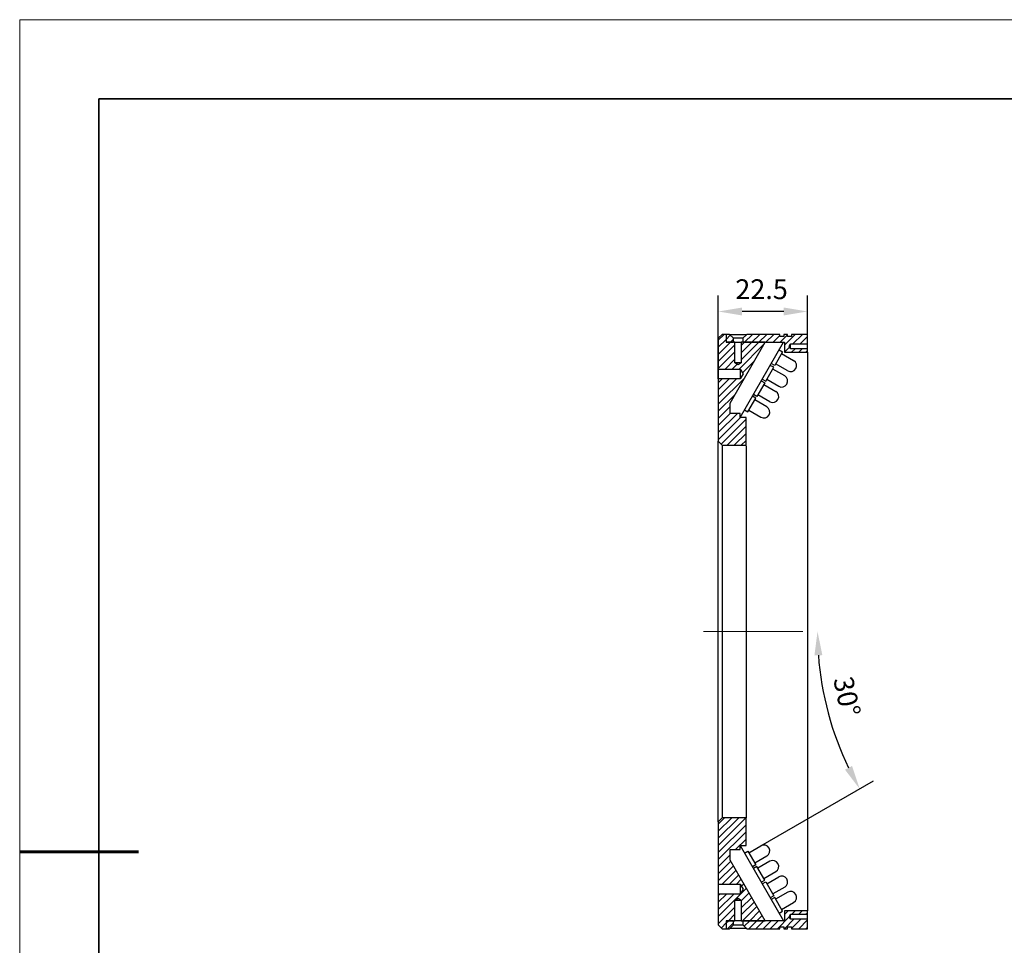
# Model space of a CAD drawing. Units: millimetres. Extents: x 11673 to 11970, y -7568 to -7358.
# Drawn here: x 11673 to 11797, y -7475 to -7358 of the extents above; entities that cross this region are included whole.
import ezdxf

# ---------------------------------------------------------------- set-up
doc = ezdxf.new("R2010")
doc.units = ezdxf.units.MM
doc.header["$LTSCALE"] = 10
doc.header["$PDMODE"] = 34
doc.linetypes.add('CENTER', pattern=[2, 1.25, -0.25, 0.25, -0.25])
doc.layers.add('1轮廓实线层', color=7, linetype='Continuous')
doc.layers.add('5剖面线层', color=2, linetype='Continuous')
for name, color, linetype, lineweight in [('3中心线层', 1, 'CENTER', 9), ('7标注层', 4, 'Continuous', 5), ('粗实线层', 7, 'Continuous', 35), ('细实线层', 7, 'Continuous', 18)]:
    doc.layers.add(name, color=color, linetype=linetype, lineweight=lineweight)
doc.styles.add('TH-GBD2M', font='calibri.ttf', dxfattribs={"width": 0.8, "height": 2.5})
doc.dimstyles.new('TH-GBD2M', dxfattribs={"dimtxt": 2.5, "dimasz": 3, "dimexe": 2, "dimexo": 0, "dimgap": 1.5, "dimtad": 1, "dimdec": 4, "dimzin": 9, "dimdsep": 46, "dimtxsty": 'TH-GBD2M', "dimcen": 0, "dimclrt": 3, "dimadec": 0, "dimazin": 3, "dimtfac": 1, "dimtdec": 4, "dimtofl": 0, "dimtmove": 0, "dimatfit": 3, "dimfxl": 1, "dimtolj": 1, "dimtzin": 0, "dimarcsym": 0})
doc.dimstyles.new('TH-GBD2M$2', dxfattribs={"dimtxt": 2.5, "dimasz": 3, "dimexe": 2, "dimexo": 0, "dimgap": 1.5, "dimtad": 1, "dimdec": 4, "dimzin": 9, "dimdsep": 46, "dimtxsty": 'TH-GBD2M', "dimcen": 0, "dimclrt": 3, "dimadec": 0, "dimazin": 3, "dimtfac": 1, "dimtdec": 4, "dimtofl": 0, "dimtmove": 0, "dimatfit": 3, "dimfxl": 1, "dimtolj": 1, "dimtzin": 0, "dimarcsym": 0})
pattern_1 = [(45, (11697.8391, -7561.09815), (-0.4490128, 0.4490128), [])]

# ---------------------------------------------------------------- blocks, each defined once
blk = doc.blocks.new('*X10')
at = {"layer": '粗实线层'}
for p, q in [((-138.5, 95), (-138.5, -95)), ((138.5, 95), (-138.5, 95))]:
    blk.add_line(p, q, dxfattribs=at)
at = {"layer": '粗实线层', "lineweight": 60}
blk.add_line((-148.5, 0), (-133.5, 0), dxfattribs=at)
at = {"layer": '细实线层'}
for p, q in [((148.5, 105), (-148.5, 105)), ((-148.5, 105), (-148.5, -105))]:
    blk.add_line(p, q, dxfattribs=at)
blk = doc.blocks.new('*D131')
at = {"layer": '7标注层', "color": 0, "lineweight": -2, "transparency": 16777216}
blk.add_line((11766.42, -7462.04), (11780.61, -7453.85), dxfattribs=at)
blk.add_arc((11813.27, -7434.99), 39.72, 184.3287, 205.6713, dxfattribs=at)
at = {"layer": '7标注层', "color": 0, "transparency": 16777216}
for points in [[(11773.17, -7438), (11774.17, -7437.97), (11773.56, -7434.99)], [(11777.92, -7451.96), (11777.03, -7452.43), (11778.88, -7454.85)]]:
    blk.add_solid(points, dxfattribs=at)
at = {"layer": 'Defpoints', "color": 0, "transparency": 16777216}
for p in [(11759.19, -7434.99), (11774.14, -7434.99), (11775.95, -7448.57), (11764.9, -7462.91), (11766.42, -7462.04)]:
    blk.add_point(p, dxfattribs=at)
at = {"layer": '7标注层', "color": 3, "transparency": 16777216, "insert": (11777.98, -7440.46), "char_height": 2.5, "attachment_point": 1, "rotation": 281.982, "style": 'TH-GBD2M'}
blk.add_mtext('\\A1;30°', dxfattribs=at)
blk = doc.blocks.new('*D132')
at = {"layer": '7标注层', "color": 0, "lineweight": -2, "transparency": 16777216}
for p, q in [((11761.04, -7403.11), (11761.04, -7392.6)), ((11772.29, -7397.49), (11772.29, -7392.6)), ((11769.29, -7394.6), (11764.04, -7394.6))]:
    blk.add_line(p, q, dxfattribs=at)
at = {"layer": '7标注层', "color": 0, "transparency": 16777216}
for points in [[(11764.04, -7394.1), (11764.04, -7395.1), (11761.04, -7394.6)], [(11769.29, -7394.1), (11769.29, -7395.1), (11772.29, -7394.6)]]:
    blk.add_solid(points, dxfattribs=at)
at = {"layer": 'Defpoints', "color": 0, "transparency": 16777216}
for p in [(11761.04, -7394.6), (11772.29, -7397.49), (11761.04, -7403.11)]:
    blk.add_point(p, dxfattribs=at)
at = {"layer": '7标注层', "color": 3, "transparency": 16777216, "insert": (11766.5, -7390.54), "char_height": 2.5, "attachment_point": 2, "style": 'TH-GBD2M'}
blk.add_mtext('\\A1;22.5', dxfattribs=at)

msp = doc.modelspace()

# ---------------------------------------------------------------- hatches: boundary and pattern name
at = {"layer": '1轮廓实线层'}
h = msp.add_hatch(dxfattribs=at)
h.set_pattern_fill('ANSI31', color=256, scale=0.2, style=0)
h.set_pattern_definition(pattern_1)
h.paths.add_polyline_path([(11762.938625, -7471.987022), (11762.938625, -7471.487022), (11762.038625, -7471.487022), (11762.038625, -7472.487022), (11762.438625, -7472.487022)], flags=0)
at = {"layer": '5剖面线层'}
h = msp.add_hatch(dxfattribs=at)
h.set_pattern_fill('ANSI31', color=256, scale=0.2, style=0)
h.set_pattern_definition(pattern_1)
h.paths.add_polyline_path([(11763.788625, -7407.487022), (11762.538625, -7407.487022), (11762.538625, -7406.152086), (11766.964052, -7398.487022), (11763.938625, -7398.487022), (11763.938625, -7401.087022), (11763.538625, -7401.327366), (11763.138625, -7401.087022), (11763.138625, -7398.487022), (11762.038625, -7398.487022), (11762.038625, -7397.487022), (11761.538625, -7397.487022), (11761.038625, -7397.987022), (11761.038625, -7401.862022), (11763.788625, -7401.862022), (11764.164163, -7402.487022), (11763.788625, -7403.112022), (11761.038625, -7403.112022), (11761.038625, -7410.987022), (11761.538625, -7411.487022), (11764.538625, -7411.487022), (11764.538625, -7407.987022), (11763.788625, -7407.987022)], flags=0)
h = msp.add_hatch(dxfattribs=at)
h.set_pattern_fill('ANSI31', color=256, scale=0.2, style=0)
h.set_pattern_definition(pattern_1)
h.paths.add_polyline_path([(11762.038625, -7397.487022), (11762.038625, -7398.487022), (11762.938625, -7398.487022), (11762.938625, -7397.987022), (11762.438625, -7397.487022)], flags=0)
h = msp.add_hatch(dxfattribs=at)
h.set_pattern_fill('ANSI31', color=256, scale=0.2, style=0)
h.set_pattern_definition(pattern_1)
h.paths.add_polyline_path([(11764.138625, -7398.487022), (11769.388625, -7398.487022), (11769.388625, -7399.737022), (11772.288625, -7399.737022), (11772.288625, -7399.299522), (11770.163625, -7399.299522), (11769.975856, -7398.987022), (11770.163625, -7398.674522), (11772.288625, -7398.674522), (11772.288625, -7397.487022), (11770.288625, -7397.487022), (11770.288625, -7397.737022), (11769.788625, -7397.737022), (11769.788625, -7397.487022), (11769.288625, -7397.487022), (11769.288625, -7397.737022), (11768.788625, -7397.737022), (11768.788625, -7397.487022), (11764.638625, -7397.487022), (11764.138625, -7397.987022)], flags=0)
h = msp.add_hatch(dxfattribs=at)
h.set_pattern_fill('ANSI31', color=256, scale=0.2, style=0)
h.set_pattern_definition(pattern_1)
h.paths.add_polyline_path([(11763.938625, -7468.887022), (11763.938625, -7471.487022), (11766.964052, -7471.487022), (11762.538625, -7463.821959), (11762.538625, -7462.487022), (11763.788625, -7462.487022), (11763.788625, -7461.987022), (11764.538625, -7461.987022), (11764.538625, -7458.487022), (11761.538625, -7458.487022), (11761.038625, -7458.987022), (11761.038625, -7466.862022), (11763.788625, -7466.862022), (11764.164163, -7467.487022), (11763.788625, -7468.112022), (11761.038625, -7468.112022), (11761.038625, -7471.987022), (11761.538625, -7472.487022), (11762.038625, -7472.487022), (11762.038625, -7471.487022), (11763.138625, -7471.487022), (11763.138625, -7468.887022), (11763.538625, -7468.646678)], flags=0)
h = msp.add_hatch(dxfattribs=at)
h.set_pattern_fill('ANSI31', color=256, scale=0.2, style=0)
h.set_pattern_definition(pattern_1)
h.paths.add_polyline_path([(11769.388625, -7471.487022), (11764.138625, -7471.487022), (11764.138625, -7471.987022), (11764.638625, -7472.487022), (11768.788625, -7472.487022), (11768.788625, -7472.237022), (11769.288625, -7472.237022), (11769.288625, -7472.487022), (11769.788625, -7472.487022), (11769.788625, -7472.237022), (11770.288625, -7472.237022), (11770.288625, -7472.487022), (11772.288625, -7472.487022), (11772.288625, -7471.299522), (11770.163625, -7471.299522), (11769.975856, -7470.987022), (11770.163625, -7470.674522), (11772.288625, -7470.674522), (11772.288625, -7470.237022), (11769.388625, -7470.237022)], flags=0)

# ---------------------------------------------------------------- linework, layer by layer
at = {"layer": '1轮廓实线层'}
for p, q in [((11761.038625, -7397.987022), (11761.538625, -7397.487022)), ((11761.038625, -7397.987022), (11761.038625, -7401.862022)), ((11762.038625, -7397.487022), (11761.538625, -7397.487022)), ((11762.438625, -7397.487022), (11762.038625, -7397.487022)), ((11762.038625, -7397.487022), (11762.038625, -7398.487022)), ((11762.038625, -7398.487022), (11762.938625, -7398.487022)), ((11763.138625, -7398.487022), (11762.038625, -7398.487022)), ((11762.938625, -7397.987022), (11762.438625, -7397.487022)), ((11762.538625, -7406.152086), (11766.964052, -7398.487022)), ((11764.138625, -7397.987022), (11762.938625, -7397.987022)), ((11762.938625, -7398.487022), (11762.938625, -7397.987022)), ((11763.138625, -7401.087022), (11763.138625, -7398.487022)), ((11763.788625, -7407.987022), (11769.273453, -7398.487022)), ((11766.964052, -7398.487022), (11763.938625, -7398.487022)), ((11763.938625, -7398.487022), (11763.938625, -7401.087022)), ((11764.638625, -7397.487022), (11764.138625, -7397.987022)), ((11764.138625, -7397.987022), (11764.138625, -7398.487022)), ((11764.138625, -7398.487022), (11769.388625, -7398.487022)), ((11768.788625, -7397.487022), (11764.638625, -7397.487022)), ((11768.788625, -7397.737022), (11768.788625, -7397.487022)), ((11769.288625, -7397.737022), (11768.788625, -7397.737022)), ((11769.788625, -7397.487022), (11769.288625, -7397.487022)), ((11769.288625, -7397.487022), (11769.288625, -7397.737022)), ((11769.388625, -7398.487022), (11769.388625, -7399.737022)), ((11769.788625, -7397.737022), (11769.788625, -7397.487022)), ((11770.288625, -7397.737022), (11769.788625, -7397.737022)), ((11772.288625, -7397.487022), (11770.288625, -7397.487022)), ((11770.288625, -7397.487022), (11770.288625, -7397.737022)), ((11772.288625, -7398.674522), (11772.288625, -7397.487022)), ((11769.151552, -7399.698161), (11768.151552, -7401.430212)), ((11768.718539, -7399.448161), (11769.151552, -7399.698161)), ((11769.388625, -7399.737022), (11772.288625, -7399.737022)), ((11769.975856, -7398.987022), (11770.163625, -7398.674522)), ((11770.163625, -7399.299522), (11769.975856, -7398.987022)), ((11770.163625, -7398.674522), (11772.288625, -7398.674522)), ((11770.163625, -7399.299522), (11770.163625, -7398.674522)), ((11772.288625, -7399.299522), (11770.163625, -7399.299522)), ((11772.288625, -7399.299522), (11772.288625, -7398.674522)), ((11772.288625, -7399.737022), (11772.288625, -7399.299522)), ((11772.288625, -7399.737022), (11772.288625, -7470.237022)), ((11769.026552, -7399.914667), (11770.542096, -7400.789667)), ((11761.038625, -7401.862022), (11763.788625, -7401.862022)), ((11761.038625, -7401.862022), (11761.038625, -7403.112022)), ((11763.938625, -7401.087022), (11763.138625, -7401.087022)), ((11763.538625, -7401.327366), (11763.138625, -7401.087022)), ((11763.938625, -7401.087022), (11763.538625, -7401.327366)), ((11763.788625, -7401.862022), (11763.788625, -7403.112022)), ((11763.788625, -7401.862022), (11764.164163, -7402.487022)), ((11767.026552, -7403.378769), (11768.026552, -7401.646718)), ((11768.026552, -7401.646718), (11767.593539, -7401.396718)), ((11768.151552, -7401.430212), (11767.718539, -7401.180212)), ((11769.417096, -7402.738225), (11767.901552, -7401.863225)), ((11769.792096, -7402.088705), (11768.276552, -7401.213705)), ((11763.788625, -7403.112022), (11761.038625, -7403.112022)), ((11761.038625, -7403.112022), (11761.038625, -7410.987022)), ((11764.164163, -7402.487022), (11763.788625, -7403.112022)), ((11766.468539, -7403.345275), (11766.901552, -7403.595275)), ((11766.593539, -7403.128769), (11767.026552, -7403.378769)), ((11767.151552, -7403.162263), (11768.667096, -7404.037263)), ((11766.901552, -7403.595275), (11765.901552, -7405.327326)), ((11766.776552, -7403.811782), (11768.292096, -7404.686782)), ((11764.776552, -7407.275883), (11765.776552, -7405.543832)), ((11765.776552, -7405.543832), (11765.343539, -7405.293832)), ((11765.901552, -7405.327326), (11765.468539, -7405.077326)), ((11767.167096, -7406.635339), (11765.651552, -7405.760339)), ((11767.542096, -7405.98582), (11766.026552, -7405.11082)), ((11762.538625, -7407.487022), (11762.538625, -7406.152086)), ((11764.343539, -7407.025883), (11764.776552, -7407.275883)), ((11764.901552, -7407.059377), (11766.417096, -7407.934377)), ((11763.788625, -7407.487022), (11762.538625, -7407.487022)), ((11763.788625, -7407.987022), (11763.788625, -7407.487022)), ((11764.538625, -7407.987022), (11763.788625, -7407.987022)), ((11764.538625, -7411.487022), (11764.538625, -7407.987022)), ((11761.538625, -7411.487022), (11761.038625, -7410.987022)), ((11761.038625, -7458.987022), (11761.038625, -7410.987022)), ((11761.538625, -7411.487022), (11761.538625, -7458.487022)), ((11761.538625, -7411.487022), (11764.538625, -7411.487022)), ((11764.538625, -7411.553032), (11764.538625, -7458.487022)), ((11761.038625, -7458.987022), (11761.538625, -7458.487022)), ((11761.038625, -7458.987022), (11761.038625, -7466.862022)), ((11764.538625, -7458.487022), (11761.538625, -7458.487022)), ((11764.538625, -7461.987022), (11764.538625, -7458.487022)), ((11762.538625, -7462.487022), (11763.788625, -7462.487022)), ((11762.538625, -7463.821959), (11762.538625, -7462.487022)), ((11763.788625, -7461.987022), (11764.538625, -7461.987022)), ((11763.788625, -7462.487022), (11763.788625, -7461.987022)), ((11763.788625, -7461.987022), (11769.273453, -7471.487022)), ((11764.343539, -7462.948161), (11764.776552, -7462.698161)), ((11764.776552, -7462.698161), (11765.776552, -7464.430212)), ((11764.901552, -7462.914667), (11766.417096, -7462.039667)), ((11766.964052, -7471.487022), (11762.538625, -7463.821959)), ((11767.167096, -7463.338705), (11765.651552, -7464.213705)), ((11767.542096, -7463.988225), (11766.026552, -7464.863225)), ((11765.776552, -7464.430212), (11765.343539, -7464.680212)), ((11765.901552, -7464.646718), (11765.468539, -7464.896718)), ((11766.901552, -7466.378769), (11765.901552, -7464.646718)), ((11766.776552, -7466.162263), (11768.292096, -7465.287263)), ((11761.038625, -7466.862022), (11763.788625, -7466.862022)), ((11761.038625, -7466.862022), (11761.038625, -7468.112022)), ((11763.788625, -7466.862022), (11763.788625, -7468.112022)), ((11763.788625, -7466.862022), (11764.164163, -7467.487022)), ((11766.468539, -7466.628769), (11766.901552, -7466.378769)), ((11766.593539, -7466.845275), (11767.026552, -7466.595275)), ((11767.026552, -7466.595275), (11768.026552, -7468.327326)), ((11767.151552, -7466.811782), (11768.667096, -7465.936782)), ((11763.788625, -7468.112022), (11761.038625, -7468.112022)), ((11761.038625, -7468.112022), (11761.038625, -7471.987022)), ((11764.164163, -7467.487022), (11763.788625, -7468.112022)), ((11769.417096, -7467.23582), (11767.901552, -7468.11082)), ((11769.792096, -7467.885339), (11768.276552, -7468.760339)), ((11763.138625, -7468.887022), (11763.538625, -7468.646678)), ((11763.138625, -7468.887022), (11763.938625, -7468.887022)), ((11763.138625, -7471.487022), (11763.138625, -7468.887022)), ((11763.538625, -7468.646678), (11763.938625, -7468.887022)), ((11763.938625, -7468.887022), (11763.938625, -7471.487022)), ((11768.026552, -7468.327326), (11767.593539, -7468.577326)), ((11768.151552, -7468.543832), (11767.718539, -7468.793832)), ((11769.151552, -7470.275883), (11768.151552, -7468.543832)), ((11769.026552, -7470.059377), (11770.542096, -7469.184377)), ((11768.718539, -7470.525883), (11769.151552, -7470.275883)), ((11772.288625, -7470.237022), (11769.388625, -7470.237022)), ((11769.388625, -7470.237022), (11769.388625, -7471.487022)), ((11772.288625, -7470.674522), (11772.288625, -7470.237022)), ((11762.938625, -7471.487022), (11762.038625, -7471.487022)), ((11762.038625, -7471.487022), (11762.038625, -7472.487022)), ((11762.038625, -7471.487022), (11763.138625, -7471.487022)), ((11762.938625, -7471.987022), (11762.938625, -7471.487022)), ((11763.938625, -7471.487022), (11766.964052, -7471.487022)), ((11769.388625, -7471.487022), (11764.138625, -7471.487022)), ((11764.138625, -7471.487022), (11764.138625, -7471.987022)), ((11769.975856, -7470.987022), (11770.163625, -7470.674522)), ((11770.163625, -7471.299522), (11769.975856, -7470.987022)), ((11770.163625, -7471.299522), (11770.163625, -7470.674522)), ((11770.163625, -7470.674522), (11772.288625, -7470.674522)), ((11772.288625, -7471.299522), (11770.163625, -7471.299522)), ((11772.288625, -7471.299522), (11772.288625, -7470.674522)), ((11772.288625, -7472.487022), (11772.288625, -7471.299522)), ((11761.538625, -7472.487022), (11761.038625, -7471.987022)), ((11761.538625, -7472.487022), (11762.038625, -7472.487022)), ((11762.038625, -7472.487022), (11762.438625, -7472.487022)), ((11762.438625, -7472.487022), (11762.938625, -7471.987022)), ((11762.938625, -7471.987022), (11764.138625, -7471.987022)), ((11764.138625, -7471.987022), (11764.638625, -7472.487022)), ((11764.638625, -7472.487022), (11768.788625, -7472.487022)), ((11768.788625, -7472.237022), (11769.288625, -7472.237022)), ((11768.788625, -7472.487022), (11768.788625, -7472.237022)), ((11769.288625, -7472.237022), (11769.288625, -7472.487022)), ((11769.288625, -7472.487022), (11769.788625, -7472.487022)), ((11769.788625, -7472.237022), (11770.288625, -7472.237022)), ((11769.788625, -7472.487022), (11769.788625, -7472.237022)), ((11770.288625, -7472.237022), (11770.288625, -7472.487022)), ((11770.288625, -7472.487022), (11772.288625, -7472.487022))]:
    msp.add_line(p, q, dxfattribs=at)
for centre, start, end in [((11770.167096, -7401.439186), 240, 60), ((11769.042096, -7403.387744), 240, 60), ((11767.917096, -7405.336301), 240, 60), ((11766.792096, -7407.284858), 240, 60), ((11766.792096, -7462.689186), 300, 120), ((11767.917096, -7464.637744), 300, 120), ((11769.042096, -7466.586301), 300, 120), ((11770.167096, -7468.534858), 300, 120)]:
    msp.add_arc(centre, 0.75, start, end, dxfattribs=at)
for points, knots in [([(11762.438625, -7397.487022), (11762.442064, -7397.48712), (11762.451953, -7397.487403), (11762.561456, -7397.490463), (11762.792355, -7397.495811), (11763.108718, -7397.500829), (11763.475809, -7397.503274), (11763.853047, -7397.502007), (11764.196112, -7397.497508), (11764.460578, -7397.491886), (11764.61404, -7397.487733), (11764.631155, -7397.487238), (11764.638625, -7397.487022)], [0, 0, 0, 0, 0.0560037982, 0.161030995, 0.2665798362, 0.3734285368, 0.4817513998, 0.5911031881, 0.7006394784, 0.8094306811, 0.9168148345, 1, 1, 1, 1]), ([(11763.138625, -7398.487022), (11763.140752, -7398.487046), (11763.145963, -7398.487103), (11763.195728, -7398.487628), (11763.287258, -7398.488401), (11763.407833, -7398.489057), (11763.542977, -7398.4893), (11763.67763, -7398.489026), (11763.796776, -7398.488352), (11763.886158, -7398.487582), (11763.932287, -7398.487092), (11763.936863, -7398.487042), (11763.938625, -7398.487022)], [0, 0, 0, 0, 0.0740132563, 0.1813535445, 0.2886983126, 0.3960475749, 0.5033943302, 0.6107354901, 0.7180767005, 0.8254235283, 0.9327727721, 1, 1, 1, 1]), ([(11763.938625, -7471.487022), (11763.93862, -7471.487022), (11763.938459, -7471.48702), (11763.921811, -7471.486833), (11763.854222, -7471.486161), (11763.751065, -7471.485386), (11763.639577, -7471.484915), (11763.521945, -7471.484777), (11763.403681, -7471.485002), (11763.283865, -7471.485668), (11763.193389, -7471.486439), (11763.145455, -7471.486947), (11763.140565, -7471.487001), (11763.138625, -7471.487022)], [0, 0, 0, 0, 0.0034151635, 0.1107539729, 0.2180928328, 0.3254373091, 0.4327842019, 0.500009957, 0.6073503604, 0.7146906077, 0.8220349067, 0.929381842, 1, 1, 1, 1]), ([(11764.638625, -7472.487022), (11764.627641, -7472.486701), (11764.605244, -7472.486047), (11764.427116, -7472.481351), (11764.157179, -7472.475889), (11763.814038, -7472.471743), (11763.437211, -7472.470851), (11763.069401, -7472.473672), (11762.754875, -7472.478987), (11762.533105, -7472.484333), (11762.446197, -7472.486808), (11762.440183, -7472.486978), (11762.438625, -7472.487022)], [0, 0, 0, 0, 0.1012049058, 0.2063494809, 0.3124115813, 0.4199311217, 0.5287995808, 0.6383641244, 0.747702496, 0.8559553791, 0.962686651, 1, 1, 1, 1])]:
    msp.add_open_spline(points, degree=3, knots=knots, dxfattribs=at)
at = {"layer": '3中心线层'}
msp.add_line((11759.186911, -7434.987022), (11774.143112, -7434.987022), dxfattribs=at)

# ---------------------------------------------------------------- block references
at = {"layer": '7标注层'}
msp.add_blockref('*X10', (11821.387012, -7462.777777), dxfattribs=at)

# ---------------------------------------------------------------- dimensions: what is measured, and where the dimension line sits
dim = msp.add_linear_dim(base=(11761.038625, -7394.600857), p1=(11772.288625, -7397.487022), p2=(11761.038625, -7403.112022), dimstyle='TH-GBD2M', override={"dimlfac": 2, "dimtdec": 2, "dimtzin": 12}, dxfattribs=at)
dim.commit()
dim.dimension.update_dxf_attribs({"geometry": '*D132', "text_midpoint": (11766.497037, -7394.600857), "dimtype": 160})
dim = msp.add_angular_dim_2l(base=(11775.950489, -7448.571543), line1=((11774.143112, -7434.987022), (11759.186911, -7434.987022)), line2=((11766.417096, -7462.039667), (11764.901552, -7462.914667)), dimstyle='TH-GBD2M$2', override={"dimlfac": 2, "dimadec": 4, "dimtdec": 2, "dimtzin": 12}, dxfattribs=at)
dim.commit()
dim.dimension.update_dxf_attribs({"geometry": '*D131', "text_midpoint": (11774.420518, -7443.232729), "dimtype": 162})

doc.saveas('drawing.dxf')
